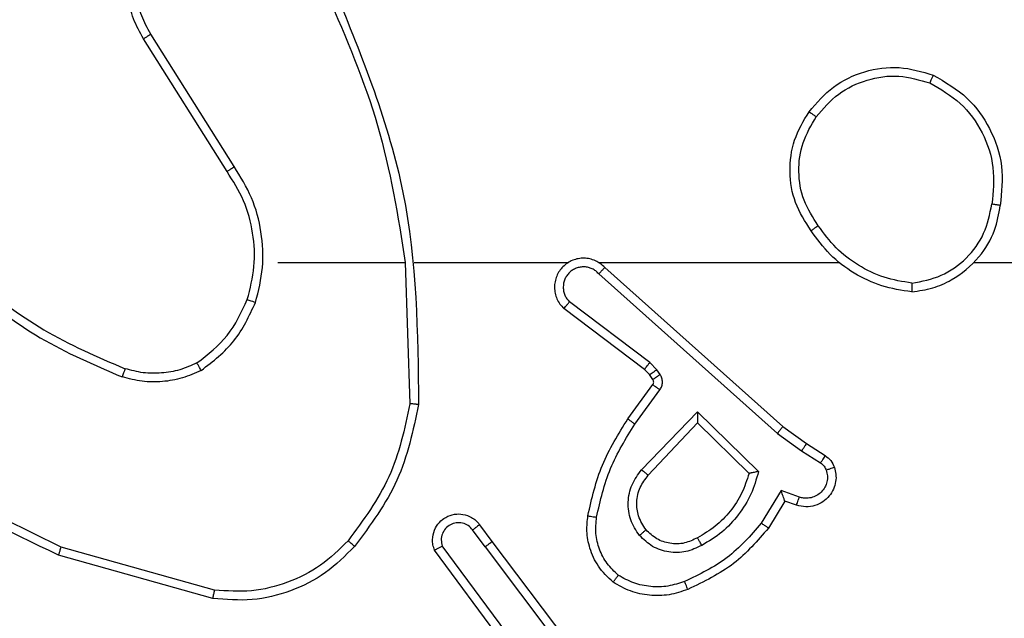
# Model space of a CAD drawing. Units: millimetres. Extents: x -505 to 5381, y 392 to 1295.
# Drawn here: x 223 to 225, y 819 to 820 of the extents above; entities that cross this region are included whole.
import ezdxf

# ---------------------------------------------------------------- set-up
doc = ezdxf.new("R2010")
doc.units = ezdxf.units.MM
doc.header["$LTSCALE"] = 50
doc.header["$PDSIZE"] = -1
doc.layers.add('VP-DIM', color=7, linetype='Continuous')
doc.layers.add('VP-EQ', color=7, linetype='Continuous', true_color=0x8a3492)
doc.dimstyles.get("Standard").update_dxf_attribs({"dimtxt": 14, "dimasz": 20, "dimexe": 20, "dimexo": 50, "dimgap": 20, "dimtad": 0, "dimdec": 0, "dimzin": 0, "dimdsep": 46, "dimtxsty": 'Standard', "dimcen": -0.09, "dimadec": 0, "dimazin": 0, "dimtfac": 1, "dimtdec": 4, "dimtofl": 0, "dimtmove": 0, "dimatfit": 3, "dimfxl": 70, "dimfxlon": 1, "dimtolj": 1, "dimtzin": 0, "dimarcsym": 0})

# ---------------------------------------------------------------- blocks, each defined once
blk = doc.blocks.new('*D630')
at = {"layer": 'Defpoints', "color": 0}
for p in [(802.356, 1179.4495), (802.356, 860.6219), (175.2485, 662.2772)]:
    blk.add_point(p, dxfattribs=at)
at = {"layer": 'VP-DIM', "color": 0, "lineweight": -2}
for p, q in [((175.2485, 1109.4495), (175.2485, 1199.4495)), ((802.356, 1109.4495), (802.356, 1199.4495)), ((195.2485, 1179.4495), (446.8386, 1179.4495)), ((782.356, 1179.4495), (524.1719, 1179.4495))]:
    blk.add_line(p, q, dxfattribs=at)
at = {"layer": 'VP-DIM', "color": 0}
for points in [[(195.2485, 1182.7829), (195.2485, 1176.1162), (175.2485, 1179.4495)], [(782.356, 1176.1162), (782.356, 1182.7829), (802.356, 1179.4495)]]:
    blk.add_solid(points, dxfattribs=at)
at = {"layer": 'VP-DIM', "color": 0, "insert": (485.5052, 1179.4495), "char_height": 14, "attachment_point": 5}
blk.add_mtext('\\A1;627', dxfattribs=at)
blk = doc.blocks.new('*D631')
at = {"layer": 'Defpoints', "color": 0}
for p in [(952.356, 1275.1833), (952.356, 846.1221), (25.26, 640.2445)]:
    blk.add_point(p, dxfattribs=at)
at = {"layer": 'VP-DIM', "color": 0, "lineweight": -2}
for p, q in [((25.26, 1205.1833), (25.26, 1295.1833)), ((952.356, 1205.1833), (952.356, 1295.1833)), ((45.26, 1275.1833), (452.4189, 1275.1833)), ((932.356, 1275.1833), (529.7523, 1275.1833))]:
    blk.add_line(p, q, dxfattribs=at)
at = {"layer": 'VP-DIM', "color": 0}
for points in [[(45.26, 1278.5166), (45.26, 1271.85), (25.26, 1275.1833)], [(932.356, 1271.85), (932.356, 1278.5166), (952.356, 1275.1833)]]:
    blk.add_solid(points, dxfattribs=at)
at = {"layer": 'VP-DIM', "color": 0, "insert": (491.0856, 1275.1833), "char_height": 14, "attachment_point": 5}
blk.add_mtext('\\A1;927', dxfattribs=at)
blk = doc.blocks.new('*D632')
at = {"layer": 'Defpoints', "color": 0}
for p in [(288.0184, 907.5186), (214.4079, 588.2842), (1071.2132, 588.2842)]:
    blk.add_point(p, dxfattribs=at)
at = {"layer": 'VP-DIM', "color": 0, "lineweight": -2}
for p, q in [((1001.2132, 907.5186), (1091.2132, 907.5186)), ((1071.2132, 887.5186), (1071.2132, 784.2347)), ((1071.2132, 608.2842), (1071.2132, 711.568)), ((1001.2132, 588.2842), (1091.2132, 588.2842))]:
    blk.add_line(p, q, dxfattribs=at)
at = {"layer": 'VP-DIM', "color": 0}
for points in [[(1074.5465, 887.5186), (1067.8798, 887.5186), (1071.2132, 907.5186)], [(1067.8798, 608.2842), (1074.5465, 608.2842), (1071.2132, 588.2842)]]:
    blk.add_solid(points, dxfattribs=at)
at = {"layer": 'VP-DIM', "color": 0, "insert": (1071.2132, 747.9014), "char_height": 14, "attachment_point": 5, "rotation": 90}
blk.add_mtext('\\A1;319', dxfattribs=at)
blk = doc.blocks.new('RC1413_')
at = {"color": 7, "linetype": 'Continuous', "lineweight": 25}
for p, q in [((223.1568, 820.0118), (222.9644, 820.3176)), ((223.1733, 820.0231), (222.9812, 820.3285)), ((223.2736, 819.8025), (223.5673, 819.8025)), ((223.567, 819.8024), (223.578, 819.477)), ((223.5874, 819.8025), (223.9429, 819.8025)), ((224.012, 819.8025), (224.5661, 819.8025)), ((224.8764, 819.8025), (226.4736, 819.8025)), ((224.0125, 819.7764), (224.4239, 819.4085)), ((224.0265, 819.7906), (224.4361, 819.4242)), ((224.1302, 819.572), (223.9453, 819.7117)), ((224.118, 819.5561), (223.9322, 819.6963)), ((224.1462, 819.5554), (224.1302, 819.572)), ((224.1296, 819.544), (224.118, 819.5561)), ((224.1538, 819.5444), (224.1462, 819.5554)), ((224.1372, 819.5331), (224.1296, 819.544)), ((224.0796, 819.442), (224.137, 819.5209)), ((224.096, 819.4302), (224.1534, 819.5091)), ((224.1113, 819.3248), (224.2398, 819.4581)), ((224.2398, 819.4581), (224.3805, 819.3209)), ((224.1266, 819.3122), (224.2402, 819.4331)), ((224.2402, 819.4331), (224.3587, 819.3165)), ((224.4361, 819.4242), (224.4907, 819.3853)), ((224.4239, 819.4085), (224.4797, 819.3686)), ((224.4797, 819.3686), (224.5233, 819.3407)), ((224.4907, 819.3853), (224.5338, 819.3576)), ((224.4324, 819.2772), (224.3869, 819.2017)), ((224.4747, 819.2619), (224.4324, 819.2772)), ((224.4408, 819.2529), (224.4033, 819.1907)), ((224.4678, 819.2432), (224.4408, 819.2529)), ((223.7509, 819.1475), (223.7223, 819.1864)), ((223.7384, 819.1983), (223.7668, 819.1595)), ((223.1283, 819.0477), (222.7752, 819.1469)), ((223.8049, 818.9094), (223.6346, 819.1396)), ((223.8206, 818.9219), (223.6523, 819.1493)), ((223.7509, 819.1475), (223.9769, 818.8477)), ((223.7668, 819.1595), (223.9921, 818.8608)), ((223.1241, 819.0283), (222.7689, 819.1281))]:
    blk.add_line(p, q, dxfattribs=at)
for points, knots in [([(222.9644, 820.3176), (222.9561, 820.3326), (222.9394, 820.3626), (222.9276, 820.4132), (222.9265, 820.4648), (222.9368, 820.5148), (222.9575, 820.5611), (222.9878, 820.6022), (223.0274, 820.6365), (223.0726, 820.6605), (223.1209, 820.6738), (223.1701, 820.6769), (223.2209, 820.6691), (223.2819, 820.6451), (223.3323, 820.6032), (223.3718, 820.5445), (223.3821, 820.506), (223.3882, 820.4827)], [0, 0, 0, 0, 0.062546, 0.125106, 0.187631, 0.250175, 0.310204, 0.3719, 0.435282, 0.500315, 0.557574, 0.61727, 0.679402, 0.743972, 0.855287, 0.912916, 1, 1, 1, 1]), ([(222.9812, 820.3285), (222.9736, 820.3422), (222.9584, 820.3696), (222.9476, 820.4158), (222.9466, 820.463), (222.9561, 820.5093), (222.9755, 820.5524), (223.0039, 820.5901), (223.0399, 820.6208), (223.0818, 820.6426), (223.1275, 820.6549), (223.1747, 820.6567), (223.2212, 820.6482), (223.2646, 820.6296), (223.303, 820.602), (223.3342, 820.5666), (223.3575, 820.5252), (223.3648, 820.4947), (223.3685, 820.4795)], [0, 0, 0, 0, 0.062508, 0.125027, 0.187502, 0.250025, 0.312512, 0.37502, 0.43751, 0.499999, 0.562503, 0.625013, 0.687517, 0.74998, 0.812505, 0.875017, 0.937516, 1, 1, 1, 1]), ([(223.3883, 820.4186), (223.4309, 820.3196), (223.516, 820.1217), (223.5502, 819.9089), (223.5673, 819.8025)], [0, 0, 0, 0, 0.499978, 1, 1, 1, 1]), ([(223.406, 820.4271), (223.468, 820.2745), (223.5918, 819.9693), (223.5959, 819.6399), (223.5979, 819.4752)], [0, 0, 0, 0, 0.500001, 1, 1, 1, 1]), ([(222.9644, 820.3176), (222.9647, 820.3178), (222.9652, 820.3182), (222.9691, 820.3207), (222.9746, 820.3242), (222.979, 820.3271), (222.9812, 820.3285)], [0, 0, 0, 0, 0.2503888, 0.500122, 0.7499943, 1, 1, 1, 1]), ([(224.4969, 820.1497), (224.5145, 820.1701), (224.5496, 820.2109), (224.6238, 820.2455), (224.7049, 820.2569), (224.7566, 820.2418), (224.7824, 820.2342)], [0, 0, 0, 0, 0.249994, 0.500035, 0.749967, 1, 1, 1, 1]), ([(224.5134, 820.1381), (224.5296, 820.1567), (224.5618, 820.194), (224.6296, 820.226), (224.7039, 820.2366), (224.7512, 820.2228), (224.7749, 820.216)], [0, 0, 0, 0, 0.24996, 0.499956, 0.749755, 1, 1, 1, 1]), ([(224.7824, 820.2342), (224.7824, 820.234), (224.7823, 820.2335), (224.781, 820.2306), (224.7797, 820.2271), (224.7783, 820.2238), (224.7767, 820.22), (224.7755, 820.2173), (224.7749, 820.216)], [0, 0, 0, 0, 0.216549, 0.454894, 0.582319, 0.716303, 0.855131, 1, 1, 1, 1]), ([(224.7824, 820.2342), (224.8102, 820.2181), (224.8632, 820.1873), (224.9167, 820.1115), (224.9462, 820.0249), (224.9402, 819.964), (224.9372, 819.9337)], [0, 0, 0, 0, 0.262706, 0.499922, 0.750387, 1, 1, 1, 1]), ([(224.7749, 820.216), (224.7995, 820.2017), (224.8486, 820.1733), (224.8989, 820.1031), (224.926, 820.0213), (224.9206, 819.9649), (224.9178, 819.9367)], [0, 0, 0, 0, 0.2503104, 0.5000793, 0.750062, 1, 1, 1, 1]), ([(224.5014, 819.8755), (224.488, 819.8964), (224.4614, 819.9378), (224.4496, 820.0117), (224.4589, 820.0859), (224.4842, 820.1284), (224.4969, 820.1497)], [0, 0, 0, 0, 0.251916, 0.498551, 0.748914, 1, 1, 1, 1]), ([(224.5181, 819.8871), (224.5058, 819.906), (224.4812, 819.944), (224.4701, 820.0118), (224.4789, 820.0798), (224.5019, 820.1186), (224.5134, 820.1381)], [0, 0, 0, 0, 0.250228, 0.500138, 0.750078, 1, 1, 1, 1]), ([(224.4969, 820.1497), (224.4972, 820.1495), (224.4977, 820.1491), (224.5015, 820.1465), (224.507, 820.1426), (224.5113, 820.1396), (224.5134, 820.1381)], [0, 0, 0, 0, 0.2506595, 0.5003048, 0.7504832, 1, 1, 1, 1]), ([(223.1568, 820.0118), (223.1569, 820.0119), (223.1572, 820.0122), (223.1596, 820.0138), (223.1627, 820.0159), (223.1657, 820.0179), (223.1693, 820.0204), (223.172, 820.0222), (223.1733, 820.0231)], [0, 0, 0, 0, 0.1949418, 0.4263347, 0.5556814, 0.6946649, 0.843062, 1, 1, 1, 1]), ([(223.2224, 819.7105), (223.2291, 819.7371), (223.2425, 819.7903), (223.2376, 819.873), (223.2168, 819.9532), (223.1878, 819.9998), (223.1733, 820.0231)], [0, 0, 0, 0, 0.249856, 0.499922, 0.749989, 1, 1, 1, 1]), ([(223.2035, 819.717), (223.2099, 819.7421), (223.2227, 819.7923), (223.2184, 819.8705), (223.1983, 819.9461), (223.1706, 819.9899), (223.1568, 820.0118)], [0, 0, 0, 0, 0.250003, 0.499998, 0.749996, 1, 1, 1, 1]), ([(224.7332, 819.7347), (224.7496, 819.737), (224.7813, 819.7416), (224.8364, 819.7659), (224.8886, 819.8096), (224.9259, 819.8718), (224.9337, 819.9144), (224.9372, 819.9337)], [0, 0, 0, 0, 0.16045, 0.310863, 0.580415, 0.810203, 1, 1, 1, 1]), ([(224.7336, 819.7547), (224.7567, 819.7591), (224.8029, 819.768), (224.8611, 819.8099), (224.9035, 819.8676), (224.9131, 819.9137), (224.9178, 819.9367)], [0, 0, 0, 0, 0.25031, 0.500066, 0.750108, 1, 1, 1, 1]), ([(224.9372, 819.9337), (224.937, 819.9337), (224.9366, 819.9338), (224.9333, 819.9343), (224.9297, 819.9349), (224.9262, 819.9354), (224.9222, 819.936), (224.9193, 819.9365), (224.9178, 819.9367)], [0, 0, 0, 0, 0.219106, 0.458161, 0.585402, 0.718455, 0.85686, 1, 1, 1, 1]), ([(224.5181, 819.8871), (224.5168, 819.8862), (224.5144, 819.8845), (224.5109, 819.8821), (224.508, 819.88), (224.5048, 819.8778), (224.5021, 819.8759), (224.5017, 819.8756), (224.5014, 819.8755)], [0, 0, 0, 0, 0.145158, 0.284982, 0.418556, 0.546231, 0.784266, 1, 1, 1, 1]), ([(224.7336, 819.7547), (224.712, 819.7583), (224.6688, 819.7653), (224.6095, 819.7944), (224.5568, 819.8341), (224.531, 819.8694), (224.5181, 819.8871)], [0, 0, 0, 0, 0.24995, 0.500008, 0.750166, 1, 1, 1, 1]), ([(224.7332, 819.7347), (224.71, 819.7382), (224.6636, 819.7453), (224.5996, 819.7759), (224.543, 819.8186), (224.5153, 819.8566), (224.5014, 819.8755)], [0, 0, 0, 0, 0.250006, 0.499974, 0.750037, 1, 1, 1, 1]), ([(224.0265, 819.7906), (224.0233, 819.7937), (224.0168, 819.8), (224.005, 819.8066), (223.9922, 819.8109), (223.9788, 819.8126), (223.9654, 819.8115), (223.9524, 819.8078), (223.9404, 819.8015), (223.9266, 819.7903), (223.9166, 819.7751), (223.9115, 819.7582), (223.9103, 819.7447), (223.9118, 819.7313), (223.916, 819.7183), (223.9227, 819.7062), (223.929, 819.6997), (223.9322, 819.6963)], [0, 0, 0, 0, 0.06256, 0.125078, 0.18761, 0.250072, 0.312595, 0.375144, 0.437756, 0.500217, 0.622229, 0.684158, 0.746515, 0.80934, 0.872401, 0.935937, 1, 1, 1, 1]), ([(224.0125, 819.7764), (224.0103, 819.7786), (224.0059, 819.7831), (223.9977, 819.7879), (223.9888, 819.7911), (223.9794, 819.7924), (223.97, 819.7918), (223.9608, 819.7894), (223.9524, 819.7851), (223.9449, 819.7793), (223.9388, 819.7721), (223.9328, 819.7611), (223.9302, 819.7485), (223.9315, 819.736), (223.9344, 819.727), (223.9388, 819.7186), (223.9431, 819.714), (223.9453, 819.7117)], [0, 0, 0, 0, 0.06254, 0.125121, 0.187597, 0.250241, 0.312708, 0.37513, 0.437781, 0.500272, 0.562842, 0.625391, 0.749722, 0.812236, 0.874805, 0.937431, 1, 1, 1, 1]), ([(224.0265, 819.7906), (224.0263, 819.7904), (224.026, 819.7901), (224.0237, 819.7877), (224.021, 819.785), (224.0185, 819.7824), (224.0157, 819.7795), (224.0136, 819.7774), (224.0125, 819.7764)], [0, 0, 0, 0, 0.219408, 0.459303, 0.586039, 0.718594, 0.856511, 1, 1, 1, 1]), ([(222.5563, 819.7503), (222.6116, 819.7073), (222.7222, 819.6213), (222.8511, 819.5663), (222.9155, 819.5387)], [0, 0, 0, 0, 0.499991, 1, 1, 1, 1]), ([(222.5694, 819.7656), (222.6231, 819.7237), (222.7317, 819.6391), (222.8582, 819.585), (222.9222, 819.5576)], [0, 0, 0, 0, 0.494656, 1, 1, 1, 1]), ([(224.7336, 819.7547), (224.7336, 819.7532), (224.7336, 819.7503), (224.7336, 819.7461), (224.7335, 819.7425), (224.7334, 819.7387), (224.7333, 819.7354), (224.7332, 819.7349), (224.7332, 819.7347)], [0, 0, 0, 0, 0.143414, 0.282165, 0.415412, 0.54208, 0.781826, 1, 1, 1, 1]), ([(223.0874, 819.571), (223.1127, 819.5906), (223.1632, 819.6298), (223.1901, 819.6879), (223.2035, 819.717)], [0, 0, 0, 0, 0.499945, 1, 1, 1, 1]), ([(223.0974, 819.5537), (223.1246, 819.5747), (223.179, 819.6168), (223.208, 819.6793), (223.2224, 819.7105)], [0, 0, 0, 0, 0.499996, 1, 1, 1, 1]), ([(223.2035, 819.717), (223.2038, 819.7169), (223.2044, 819.7166), (223.2087, 819.7151), (223.215, 819.713), (223.22, 819.7113), (223.2224, 819.7105)], [0, 0, 0, 0, 0.250142, 0.499741, 0.749765, 1, 1, 1, 1]), ([(223.9322, 819.6963), (223.9323, 819.6964), (223.9324, 819.6965), (223.9335, 819.6978), (223.9359, 819.7006), (223.9402, 819.7058), (223.9436, 819.7097), (223.9453, 819.7117)], [0, 0, 0, 0, 0.1284716, 0.2560821, 0.5076503, 0.7548492, 1, 1, 1, 1]), ([(222.7689, 819.1281), (222.6522, 819.1836), (222.4155, 819.2963), (222.2411, 819.4921), (222.1528, 819.5914)], [0, 0, 0, 0, 0.493263, 1, 1, 1, 1]), ([(222.7752, 819.1469), (222.6584, 819.203), (222.4247, 819.315), (222.2526, 819.5089), (222.1666, 819.6058)], [0, 0, 0, 0, 0.4999883, 1, 1, 1, 1]), ([(223.0874, 819.571), (223.0744, 819.5652), (223.0484, 819.5536), (223.0062, 819.5466), (222.9634, 819.5467), (222.9359, 819.554), (222.9222, 819.5576)], [0, 0, 0, 0, 0.250044, 0.500007, 0.749923, 1, 1, 1, 1]), ([(223.0974, 819.5537), (223.0965, 819.5552), (223.0948, 819.5581), (223.0926, 819.5621), (223.0907, 819.5652), (223.089, 819.5683), (223.0876, 819.5705), (223.0874, 819.5708), (223.0874, 819.571)], [0, 0, 0, 0, 0.167653, 0.322748, 0.466178, 0.596913, 0.822297, 1, 1, 1, 1]), ([(224.118, 819.5561), (224.1183, 819.5564), (224.1188, 819.557), (224.122, 819.5613), (224.1261, 819.5665), (224.1288, 819.5702), (224.1302, 819.572)], [0, 0, 0, 0, 0.280041, 0.559291, 0.779846, 1, 1, 1, 1]), ([(222.9222, 819.5576), (222.9221, 819.5575), (222.922, 819.5571), (222.9211, 819.5546), (222.9199, 819.5513), (222.9187, 819.5478), (222.9172, 819.5435), (222.9161, 819.5404), (222.9155, 819.5387)], [0, 0, 0, 0, 0.181584, 0.407866, 0.539133, 0.68123, 0.83495, 1, 1, 1, 1]), ([(223.0974, 819.5537), (223.0831, 819.5473), (223.0546, 819.5345), (223.008, 819.5268), (222.9609, 819.5268), (222.9306, 819.5348), (222.9155, 819.5387)], [0, 0, 0, 0, 0.249947, 0.499987, 0.750017, 1, 1, 1, 1]), ([(224.1296, 819.544), (224.1299, 819.5442), (224.1306, 819.5446), (224.135, 819.5477), (224.1405, 819.5514), (224.1443, 819.5541), (224.1462, 819.5554)], [0, 0, 0, 0, 0.280261, 0.559283, 0.779458, 1, 1, 1, 1]), ([(224.137, 819.5209), (224.1376, 819.5218), (224.1387, 819.5236), (224.1392, 819.5268), (224.1389, 819.5301), (224.1377, 819.5321), (224.1372, 819.5331)], [0, 0, 0, 0, 0.237739, 0.483515, 0.738306, 1, 1, 1, 1]), ([(224.1372, 819.5331), (224.1375, 819.5333), (224.1382, 819.5337), (224.1426, 819.5367), (224.1481, 819.5405), (224.1519, 819.5431), (224.1538, 819.5444)], [0, 0, 0, 0, 0.280261, 0.559283, 0.779458, 1, 1, 1, 1]), ([(224.1534, 819.5091), (224.155, 819.5118), (224.1582, 819.5172), (224.1596, 819.5267), (224.1585, 819.5362), (224.1554, 819.5417), (224.1538, 819.5444)], [0, 0, 0, 0, 0.250076, 0.499709, 0.74963, 1, 1, 1, 1]), ([(224.137, 819.5209), (224.1374, 819.5207), (224.138, 819.5203), (224.1424, 819.5171), (224.1478, 819.5132), (224.1515, 819.5105), (224.1534, 819.5091)], [0, 0, 0, 0, 0.279949, 0.559314, 0.779791, 1, 1, 1, 1]), ([(223.578, 819.477), (223.5657, 819.4193), (223.5409, 819.3038), (223.4706, 819.2089), (223.4355, 819.1614)], [0, 0, 0, 0, 0.4999843, 1, 1, 1, 1]), ([(223.5979, 819.4752), (223.5853, 819.4154), (223.5599, 819.2957), (223.487, 819.1975), (223.4505, 819.1484)], [0, 0, 0, 0, 0.499991, 1, 1, 1, 1]), ([(223.5979, 819.4752), (223.5977, 819.4752), (223.5973, 819.4752), (223.5942, 819.4755), (223.5905, 819.4758), (223.5869, 819.4762), (223.5827, 819.4766), (223.5796, 819.4769), (223.578, 819.477)], [0, 0, 0, 0, 0.205032, 0.439566, 0.568286, 0.704625, 0.848669, 1, 1, 1, 1]), ([(224.2398, 819.4581), (224.2398, 819.4545), (224.2399, 819.4486), (224.2401, 819.4419), (224.2402, 819.4378), (224.2402, 819.4352), (224.2402, 819.4335), (224.2402, 819.4333), (224.2402, 819.4331)], [0, 0, 0, 0, 0.3084762, 0.5017626, 0.6414995, 0.7699987, 0.8883683, 1, 1, 1, 1]), ([(223.9876, 819.2189), (223.9967, 819.2587), (224.0148, 819.3382), (224.058, 819.4074), (224.0796, 819.442)], [0, 0, 0, 0, 0.500257, 1, 1, 1, 1]), ([(224.0796, 819.442), (224.0799, 819.4418), (224.0804, 819.4415), (224.0842, 819.4388), (224.0896, 819.4348), (224.0939, 819.4318), (224.096, 819.4302)], [0, 0, 0, 0, 0.250367, 0.500071, 0.749871, 1, 1, 1, 1]), ([(224.0075, 819.2154), (224.0162, 819.2537), (224.0337, 819.3303), (224.0753, 819.3969), (224.096, 819.4302)], [0, 0, 0, 0, 0.500079, 1, 1, 1, 1]), ([(224.4361, 819.4242), (224.436, 819.424), (224.4358, 819.4237), (224.434, 819.4213), (224.4317, 819.4185), (224.4295, 819.4156), (224.4268, 819.4122), (224.4249, 819.4097), (224.4239, 819.4085)], [0, 0, 0, 0, 0.198144, 0.430577, 0.56024, 0.698202, 0.844809, 1, 1, 1, 1]), ([(224.4907, 819.3853), (224.4906, 819.385), (224.4904, 819.3846), (224.4886, 819.3819), (224.4865, 819.3787), (224.4845, 819.3757), (224.4823, 819.3723), (224.4806, 819.3698), (224.4797, 819.3686)], [0, 0, 0, 0, 0.216397, 0.454749, 0.582364, 0.716401, 0.854965, 1, 1, 1, 1]), ([(224.5338, 819.3576), (224.5336, 819.3573), (224.5333, 819.3566), (224.5305, 819.352), (224.527, 819.3465), (224.5245, 819.3426), (224.5233, 819.3407)], [0, 0, 0, 0, 0.2802607, 0.5593287, 0.7795532, 1, 1, 1, 1]), ([(224.5338, 819.3576), (224.5385, 819.354), (224.5479, 819.3467), (224.5527, 819.3359), (224.5551, 819.3304)], [0, 0, 0, 0, 0.500175, 1, 1, 1, 1]), ([(224.1063, 819.1735), (224.0987, 819.1851), (224.0836, 819.2083), (224.0783, 819.2502), (224.0866, 819.2915), (224.1031, 819.3137), (224.1113, 819.3248)], [0, 0, 0, 0, 0.2503345, 0.5001544, 0.7500602, 1, 1, 1, 1]), ([(224.1113, 819.3248), (224.1127, 819.3237), (224.1152, 819.3216), (224.1187, 819.3188), (224.1215, 819.3165), (224.1242, 819.3143), (224.1263, 819.3126), (224.1265, 819.3123), (224.1266, 819.3122)], [0, 0, 0, 0, 0.165553, 0.319533, 0.461947, 0.592233, 0.818938, 1, 1, 1, 1]), ([(224.3805, 819.3209), (224.3754, 819.3031), (224.3652, 819.2676), (224.3353, 819.2204), (224.2975, 819.1793), (224.2658, 819.1602), (224.25, 819.1507)], [0, 0, 0, 0, 0.249923, 0.499989, 0.75008, 1, 1, 1, 1]), ([(224.3805, 819.3209), (224.3786, 819.3205), (224.3751, 819.3198), (224.37, 819.3188), (224.3657, 819.3178), (224.3624, 819.3172), (224.3603, 819.3168), (224.3589, 819.3165), (224.3587, 819.3165), (224.3587, 819.3165)], [0, 0, 0, 0, 0.177004, 0.319873, 0.501012, 0.636861, 0.764341, 0.88536, 1, 1, 1, 1]), ([(224.5551, 819.3304), (224.5565, 819.3252), (224.5594, 819.3145), (224.5587, 819.2972), (224.5537, 819.2798), (224.5438, 819.2637), (224.5291, 819.2503), (224.5105, 819.2415), (224.4891, 819.238), (224.475, 819.2414), (224.4678, 819.2432)], [0, 0, 0, 0, 0.10605, 0.217347, 0.334205, 0.456409, 0.584235, 0.717344, 0.855904, 1, 1, 1, 1]), ([(224.5365, 819.3238), (224.5376, 819.3194), (224.5398, 819.3106), (224.5385, 819.2969), (224.5336, 819.2841), (224.5254, 819.2731), (224.5144, 819.2649), (224.5016, 819.2599), (224.4896, 819.2589), (224.4806, 819.2601), (224.4763, 819.2614), (224.4747, 819.2619)], [0, 0, 0, 0, 0.125047, 0.249803, 0.374748, 0.499846, 0.625389, 0.749851, 0.874872, 0.953754, 1, 1, 1, 1]), ([(224.5233, 819.3407), (224.5262, 819.3384), (224.532, 819.3339), (224.535, 819.3272), (224.5365, 819.3238)], [0, 0, 0, 0, 0.500177, 1, 1, 1, 1]), ([(224.5551, 819.3304), (224.5548, 819.3303), (224.5543, 819.3301), (224.55, 819.3285), (224.5439, 819.3264), (224.539, 819.3247), (224.5365, 819.3238)], [0, 0, 0, 0, 0.249762, 0.499767, 0.749379, 1, 1, 1, 1]), ([(224.1215, 819.1864), (224.1149, 819.1967), (224.1024, 819.2162), (224.0986, 819.2512), (224.1056, 819.2849), (224.1197, 819.3032), (224.1266, 819.3122)], [0, 0, 0, 0, 0.265216, 0.499989, 0.752714, 1, 1, 1, 1]), ([(224.3587, 819.3165), (224.3536, 819.3009), (224.3436, 819.2698), (224.3164, 819.2287), (224.2822, 819.1931), (224.254, 819.1765), (224.2399, 819.1682)], [0, 0, 0, 0, 0.249954, 0.50001, 0.750041, 1, 1, 1, 1]), ([(224.4408, 819.2529), (224.4407, 819.253), (224.4407, 819.2533), (224.4401, 819.2549), (224.4392, 819.2576), (224.4378, 819.2616), (224.4356, 819.2682), (224.4336, 819.2738), (224.4324, 819.2772)], [0, 0, 0, 0, 0.111804, 0.230225, 0.358542, 0.498117, 0.703096, 1, 1, 1, 1]), ([(224.4678, 819.2432), (224.4679, 819.2435), (224.4681, 819.244), (224.4698, 819.2483), (224.472, 819.2546), (224.4738, 819.2595), (224.4747, 819.2619)], [0, 0, 0, 0, 0.249734, 0.499627, 0.749877, 1, 1, 1, 1]), ([(223.6346, 819.1396), (223.6332, 819.1436), (223.6304, 819.1514), (223.6292, 819.1674), (223.633, 819.186), (223.6444, 819.2038), (223.6605, 819.2167), (223.6798, 819.2233), (223.7007, 819.2232), (223.7174, 819.2171), (223.7301, 819.2082), (223.7355, 819.2017), (223.7384, 819.1983)], [0, 0, 0, 0, 0.072721, 0.142587, 0.273138, 0.392277, 0.499915, 0.623607, 0.735123, 0.854941, 0.92436, 1, 1, 1, 1]), ([(224.0455, 819.0659), (224.0334, 819.0776), (224.0102, 819.0999), (223.9913, 819.142), (223.9837, 819.1821), (223.9864, 819.2072), (223.9876, 819.2189)], [0, 0, 0, 0, 0.29425, 0.559, 0.794178, 1, 1, 1, 1]), ([(223.9876, 819.2189), (223.9879, 819.2188), (223.9885, 819.2187), (223.9931, 819.2179), (223.9997, 819.2167), (224.0049, 819.2159), (224.0075, 819.2154)], [0, 0, 0, 0, 0.250511, 0.500282, 0.750165, 1, 1, 1, 1]), ([(224.0576, 819.0818), (224.0485, 819.0905), (224.0304, 819.1077), (224.0131, 819.1413), (224.0041, 819.1781), (224.0063, 819.203), (224.0075, 819.2154)], [0, 0, 0, 0, 0.250111, 0.500029, 0.749972, 1, 1, 1, 1]), ([(223.7223, 819.1864), (223.7191, 819.19), (223.7127, 819.1971), (223.6991, 819.2027), (223.6846, 819.2034), (223.6708, 819.199), (223.6593, 819.19), (223.6518, 819.1776), (223.6489, 819.1632), (223.6512, 819.1539), (223.6523, 819.1493)], [0, 0, 0, 0, 0.125201, 0.249918, 0.375128, 0.50001, 0.625021, 0.749867, 0.875053, 1, 1, 1, 1]), ([(223.7384, 819.1983), (223.7381, 819.1981), (223.7376, 819.1977), (223.734, 819.195), (223.7286, 819.191), (223.7244, 819.1879), (223.7223, 819.1864)], [0, 0, 0, 0, 0.250145, 0.500262, 0.749664, 1, 1, 1, 1]), ([(224.1215, 819.1864), (224.1213, 819.1862), (224.1208, 819.1858), (224.1173, 819.1828), (224.1123, 819.1785), (224.1083, 819.1752), (224.1063, 819.1735)], [0, 0, 0, 0, 0.250558, 0.499874, 0.749309, 1, 1, 1, 1]), ([(224.2399, 819.1682), (224.2302, 819.1635), (224.2103, 819.1536), (224.1768, 819.1536), (224.145, 819.164), (224.1294, 819.1789), (224.1215, 819.1864)], [0, 0, 0, 0, 0.246862, 0.507816, 0.749891, 1, 1, 1, 1]), ([(224.3869, 819.2017), (224.3621, 819.1732), (224.3126, 819.1163), (224.2444, 819.0839), (224.2103, 819.0677)], [0, 0, 0, 0, 0.500001, 1, 1, 1, 1]), ([(224.4033, 819.1907), (224.3781, 819.1614), (224.3263, 819.1012), (224.2546, 819.067), (224.2177, 819.0493)], [0, 0, 0, 0, 0.485365, 1, 1, 1, 1]), ([(224.4033, 819.1907), (224.4031, 819.1908), (224.4027, 819.1911), (224.4002, 819.1927), (224.3971, 819.1948), (224.3942, 819.1968), (224.3907, 819.1991), (224.3882, 819.2008), (224.3869, 819.2017)], [0, 0, 0, 0, 0.2066326, 0.4419692, 0.5703649, 0.7062547, 0.8498034, 1, 1, 1, 1]), ([(223.4355, 819.1614), (223.4152, 819.1413), (223.3746, 819.1012), (223.2972, 819.0631), (223.2137, 819.0416), (223.1567, 819.0457), (223.1283, 819.0477)], [0, 0, 0, 0, 0.2498553, 0.4999626, 0.7501234, 1, 1, 1, 1]), ([(223.4505, 819.1484), (223.4503, 819.1487), (223.4497, 819.1492), (223.4456, 819.1526), (223.4407, 819.1569), (223.4372, 819.1599), (223.4355, 819.1614)], [0, 0, 0, 0, 0.2798146, 0.5592685, 0.7794535, 1, 1, 1, 1]), ([(224.25, 819.1507), (224.238, 819.145), (224.214, 819.1336), (224.1736, 819.1334), (224.1351, 819.146), (224.1159, 819.1643), (224.1063, 819.1735)], [0, 0, 0, 0, 0.249995, 0.499806, 0.749639, 1, 1, 1, 1]), ([(224.25, 819.1507), (224.249, 819.1523), (224.2472, 819.1555), (224.2448, 819.1597), (224.2429, 819.1629), (224.2413, 819.1658), (224.2401, 819.1678), (224.24, 819.1681), (224.2399, 819.1682)], [0, 0, 0, 0, 0.179856, 0.344761, 0.493164, 0.626306, 0.844359, 1, 1, 1, 1]), ([(222.7689, 819.1281), (222.769, 819.1283), (222.7691, 819.1287), (222.77, 819.1315), (222.7712, 819.135), (222.7723, 819.1384), (222.7737, 819.1425), (222.7747, 819.1454), (222.7752, 819.1469)], [0, 0, 0, 0, 0.200766, 0.434123, 0.562891, 0.700549, 0.845904, 1, 1, 1, 1]), ([(223.4505, 819.1484), (223.4291, 819.127), (223.3861, 819.084), (223.304, 819.043), (223.2149, 819.021), (223.1544, 819.0258), (223.1241, 819.0283)], [0, 0, 0, 0, 0.249976, 0.499973, 0.750003, 1, 1, 1, 1]), ([(223.6346, 819.1396), (223.6347, 819.1397), (223.6348, 819.1397), (223.636, 819.1403), (223.6378, 819.1413), (223.6408, 819.143), (223.6456, 819.1457), (223.6501, 819.1481), (223.6523, 819.1493)], [0, 0, 0, 0, 0.1321043, 0.2622772, 0.390521, 0.5163171, 0.7618486, 1, 1, 1, 1]), ([(223.7509, 819.1475), (223.753, 819.149), (223.7572, 819.1521), (223.7625, 819.1561), (223.7661, 819.1589), (223.7666, 819.1593), (223.7668, 819.1595)], [0, 0, 0, 0, 0.250271, 0.500057, 0.749803, 1, 1, 1, 1]), ([(224.0455, 819.0659), (224.0457, 819.0661), (224.0461, 819.0665), (224.0482, 819.0692), (224.0505, 819.0723), (224.0526, 819.0752), (224.055, 819.0784), (224.0567, 819.0807), (224.0576, 819.0818)], [0, 0, 0, 0, 0.227229, 0.469129, 0.595828, 0.727154, 0.861634, 1, 1, 1, 1]), ([(224.2103, 819.0677), (224.1977, 819.0635), (224.1724, 819.055), (224.1321, 819.0546), (224.0925, 819.0624), (224.0692, 819.0754), (224.0576, 819.0818)], [0, 0, 0, 0, 0.249838, 0.500023, 0.750171, 1, 1, 1, 1]), ([(223.1241, 819.0283), (223.1241, 819.0285), (223.1242, 819.0289), (223.1248, 819.0318), (223.1256, 819.0354), (223.1264, 819.0389), (223.1273, 819.0431), (223.128, 819.0462), (223.1283, 819.0477)], [0, 0, 0, 0, 0.202226, 0.435593, 0.564617, 0.70147, 0.846949, 1, 1, 1, 1]), ([(224.2177, 819.0493), (224.2034, 819.0445), (224.1749, 819.0348), (224.1294, 819.0343), (224.0848, 819.0435), (224.0586, 819.0584), (224.0455, 819.0659)], [0, 0, 0, 0, 0.250061, 0.500004, 0.750004, 1, 1, 1, 1]), ([(224.2177, 819.0493), (224.2176, 819.0496), (224.2174, 819.0502), (224.2158, 819.0544), (224.2133, 819.0605), (224.2113, 819.0653), (224.2103, 819.0677)], [0, 0, 0, 0, 0.250306, 0.49983, 0.750068, 1, 1, 1, 1])]:
    blk.add_open_spline(points, degree=3, knots=knots, dxfattribs=at)
blk = doc.blocks.new('RC1413_2D')
at = {"layer": 'VP-EQ', "color": 0}
blk.add_blockref('RC1413_', (0, 0), dxfattribs=at)

msp = doc.modelspace()

# ---------------------------------------------------------------- block references
at = {"layer": 'VP-EQ', "color": 0}
msp.add_blockref('RC1413_2D', (0, 0), dxfattribs=at)

# ---------------------------------------------------------------- dimensions: what is measured, and where the dimension line sits
at = {"layer": 'VP-DIM'}
for base, p1, p2, picture, middle in [((952.356, 1275.1833), (25.26, 640.2445), (952.356, 846.1221), '*D631', (491.0856, 1275.1833)), ((802.356, 1179.4495), (175.2485, 662.2772), (802.356, 860.6219), '*D630', (485.5052, 1179.4495))]:
    dim = msp.add_linear_dim(base=base, p1=p1, p2=p2, dimstyle='Standard', dxfattribs=at)
    dim.commit()
    dim.dimension.update_dxf_attribs({"geometry": picture, "text_midpoint": middle, "dimtype": 160})
dim = msp.add_linear_dim(base=(1071.2132, 588.2842), p1=(288.0184, 907.5186), p2=(214.4079, 588.2842), angle=90, dimstyle='Standard', dxfattribs=at)
dim.commit()
dim.dimension.update_dxf_attribs({"geometry": '*D632', "text_midpoint": (1071.2132, 747.9014), "dimtype": 160})

doc.saveas('drawing.dxf')
